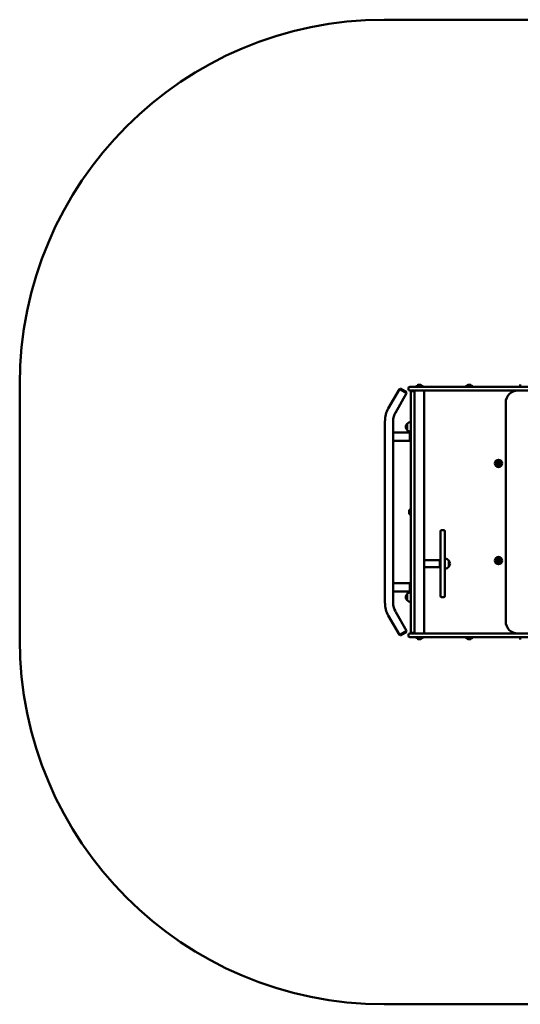
# Model space of a CAD drawing. Units: millimetres. Extents: x 1131 to 5831, y 310 to 4360.
# Drawn here: x 1131 to 3191, y 310 to 4360 of the extents above; entities that cross this region are included whole.
import ezdxf

# ---------------------------------------------------------------- set-up
doc = ezdxf.new("R2010")
doc.units = ezdxf.units.MM
doc.header["$LTSCALE"] = 33.333333
doc.layers.add('Widoczne (ISO)', color=7, linetype='Continuous', lineweight=50)

msp = doc.modelspace()

# ---------------------------------------------------------------- linework, layer by layer
at = {"layer": 'Widoczne (ISO)'}
for p, q in [((2630.7, 4359.5), (4330.7, 4359.5)), ((1130.7, 1809.5), (1130.7, 2859.5)), ((2647.4, 2760), (2693.8, 2840.4)), ((2723, 2823.6), (2693.8, 2840.4)), ((2695.4, 2839.5), (2696.9, 2842.1)), ((2722.9, 2827.1), (2696.9, 2842.1)), ((2730.7, 2844.5), (2730.7, 2839.5)), ((2735.7, 2849.5), (3156.5, 2849.5)), ((2790.7, 2852), (2760.7, 2852)), ((2760.7, 2852), (2760.7, 2849.5)), ((2766.9, 2853.5), (2766.9, 2852)), ((2771, 2857.5), (2780.4, 2857.5)), ((2784.4, 2853.5), (2784.4, 2852)), ((2790.7, 2852), (2790.7, 2849.5)), ((2965.7, 2852), (2995.7, 2852)), ((2965.7, 2849.5), (2965.7, 2852)), ((2971.9, 2853.5), (2971.9, 2852)), ((2976, 2857.5), (2985.4, 2857.5)), ((2989.4, 2853.5), (2989.4, 2852)), ((2995.7, 2849.5), (2995.7, 2852)), ((3156.5, 2849.5), (3164.5, 2849.5)), ((4305.7, 2849.5), (3164.5, 2849.5)), ((3190.7, 2854.5), (3190.7, 2859.5)), ((2676.6, 2743.1), (2723, 2823.6)), ((2721.4, 2824.5), (2722.9, 2827.1)), ((3156.5, 2834.5), (2735.7, 2834.5)), ((2740.7, 2822), (2740.7, 2827)), ((2740.7, 2822), (2740.7, 1847)), ((2750.7, 2832), (2745.7, 2832)), ((2755.7, 2828.5), (2755.7, 2827)), ((2755.7, 2827), (2755.7, 2822)), ((2755.7, 1847), (2755.7, 2822)), ((2795.7, 2127.4), (2795.7, 2828.5)), ((3164.5, 2834.5), (3156.5, 2834.5)), ((3164.5, 2834.5), (3411.7, 2834.5)), ((3130.7, 2784.5), (3130.7, 1884.5)), ((2633.8, 1959.6), (2633.8, 2709.5)), ((2667.5, 1959.6), (2667.5, 2709.5)), ((2725.2, 2697.5), (2725.2, 2671.5)), ((2735.7, 2703.8), (2735.7, 2704.5)), ((2740.7, 2704.5), (2735.7, 2704.5)), ((2667.5, 2661.4), (2735.7, 2661.4)), ((2735.7, 2644.5), (2735.7, 2665.2)), ((2735.7, 2624.5), (2735.7, 2644.5)), ((2667.5, 2627.7), (2735.7, 2627.7)), ((2740.7, 2624.5), (2735.7, 2624.5)), ((3097.2, 2534.5), (3099, 2537.5)), ((3099, 2531.5), (3097.2, 2534.5)), ((3099, 2537.5), (3102.4, 2537.5)), ((3102.4, 2531.5), (3099, 2531.5)), ((3102.4, 2537.5), (3104.2, 2534.5)), ((3104.2, 2534.5), (3102.4, 2531.5)), ((2738.2, 2319.5), (2738.2, 2349.5)), ((2740.7, 2349.5), (2738.2, 2349.5)), ((2732.7, 2329.8), (2732.7, 2339.2)), ((2736.7, 2343.3), (2738.2, 2343.3)), ((2736.7, 2325.8), (2738.2, 2325.8)), ((2740.7, 2319.5), (2738.2, 2319.5)), ((2861.7, 1989.5), (2861.7, 2254.5)), ((2866.7, 2259.5), (2875.7, 2259.5)), ((2880.7, 2254.5), (2880.7, 1989.5)), ((2795.7, 2137), (2860.2, 2137)), ((2795.7, 2116.6), (2795.7, 2127.4)), ((2795.7, 1840.5), (2795.7, 2116.6)), ((2795.7, 2107), (2860.2, 2107)), ((2860.2, 2107), (2860.2, 2137)), ((2861.2, 2136), (2860.2, 2137)), ((2861.2, 2108), (2860.2, 2107)), ((2861.2, 2136), (2861.2, 2108)), ((2861.7, 2130.5), (2861.2, 2130.5)), ((2861.7, 2113.5), (2861.2, 2113.5)), ((2896.2, 2109), (2896.2, 2135)), ((3097.2, 2134.5), (3099, 2137.5)), ((3099, 2131.5), (3097.2, 2134.5)), ((3099, 2137.5), (3102.4, 2137.5)), ((3102.4, 2131.5), (3099, 2131.5)), ((3102.4, 2137.5), (3104.2, 2134.5)), ((3104.2, 2134.5), (3102.4, 2131.5)), ((2667.5, 2041.4), (2735.7, 2041.4)), ((2735.7, 2024.5), (2735.7, 2044.5)), ((2740.7, 2044.5), (2735.7, 2044.5)), ((2667.5, 2007.7), (2735.7, 2007.7)), ((2725.2, 1997.5), (2725.2, 1971.5)), ((2735.7, 2003.8), (2735.7, 2024.5)), ((2866.7, 1984.5), (2875.7, 1984.5)), ((2735.7, 1964.5), (2735.7, 1965.2)), ((2740.7, 1964.5), (2735.7, 1964.5)), ((2693.8, 1828.6), (2647.4, 1909.1)), ((2723, 1845.4), (2676.6, 1925.9)), ((2723, 1845.4), (2693.8, 1828.6)), ((2695.4, 1829.5), (2696.9, 1826.9)), ((2696.9, 1826.9), (2722.9, 1841.9)), ((2721.4, 1844.5), (2722.9, 1841.9)), ((2730.7, 1829.5), (2730.7, 1824.5)), ((2735.7, 1834.5), (3156.5, 1834.5)), ((2740.7, 1842), (2740.7, 1847)), ((2745.7, 1837), (2750.7, 1837)), ((2755.7, 1847), (2755.7, 1842)), ((2755.7, 1842), (2755.7, 1840.5)), ((3156.5, 1834.5), (3164.5, 1834.5)), ((3411.7, 1834.5), (3164.5, 1834.5)), ((3156.5, 1819.5), (2735.7, 1819.5)), ((2760.7, 1817), (2760.7, 1819.5)), ((2760.7, 1817), (2790.7, 1817)), ((2766.9, 1815.6), (2766.9, 1817)), ((2780.4, 1811.5), (2771, 1811.5)), ((2784.4, 1815.6), (2784.4, 1817)), ((2790.7, 1817), (2790.7, 1819.5)), ((2965.7, 1819.5), (2965.7, 1817)), ((2995.7, 1817), (2965.7, 1817)), ((2971.9, 1815.6), (2971.9, 1817)), ((2985.4, 1811.5), (2976, 1811.5)), ((2989.4, 1815.6), (2989.4, 1817)), ((2995.7, 1819.5), (2995.7, 1817)), ((3164.5, 1819.5), (3156.5, 1819.5)), ((3164.5, 1819.5), (4305.7, 1819.5)), ((3190.7, 1814.5), (3190.7, 1809.5)), ((4330.7, 309.5), (2630.7, 309.5))]:
    msp.add_line(p, q, dxfattribs=at)
for centre, radius in [((3100.7, 2534.5), 15), ((3100.7, 2534.5), 8.75), ((3100.7, 2134.5), 15), ((3100.7, 2134.5), 8.75)]:
    msp.add_circle(centre, radius, dxfattribs=at)
for centre, radius, start, end in [((2630.7, 2859.5), 1500, 90, 180), ((2735.7, 2844.5), 5, 90, 180), ((2735.7, 2839.5), 5, 180, 270), ((2771, 2853.5), 4.05, 90, 180), ((2780.4, 2853.5), 4.05, 0, 90), ((2976, 2853.5), 4.05, 90, 180), ((2985.4, 2853.5), 4.05, 0, 90), ((2745.7, 2827), 5, 90, 180), ((2750.7, 2827), 5, 0, 90), ((2761.7, 2828.5), 6, 90, 180), ((2761.7, 2828.5), 6, 90, 180), ((2789.7, 2828.5), 6, 0, 90), ((2789.7, 2828.5), 6, 0, 90), ((3180.7, 2784.5), 50, 90, 180), ((2734.9, 2709.5), 101, 150, 180), ((2734.9, 2709.5), 67.3, 150, 180), ((2740.7, 2683.3), 21, 138.6754, 176.7065), ((2740.7, 2685.7), 21, 183.2935, 221.3246), ((2725.6, 2696.5), 1, 116.4679, 138.6754), ((2741.3, 2682.5), 22, 91.5657, 137.0434), ((2725.6, 2672.5), 1, 221.3246, 243.5321), ((2741.3, 2686.5), 22, 222.9566, 268.4343), ((2736.7, 2339.2), 4.05, 90, 180), ((2736.7, 2329.8), 4.05, 180, 270), ((2866.7, 2254.5), 5, 90, 180), ((2875.7, 2254.5), 5, 0, 90), ((2880.1, 2120), 22, 42.9566, 88.4343), ((2880.1, 2124), 22, 271.5657, 317.0434), ((2895.7, 2134), 1, 41.3246, 63.5321), ((2895.7, 2110), 1, 296.4679, 318.6754), ((2880.7, 2120.8), 21, 3.2935, 41.3246), ((2880.7, 2123.2), 21, 318.6754, 356.7065), ((2740.7, 1983.3), 21, 138.6754, 176.7065), ((2740.7, 1985.7), 21, 183.2935, 221.3246), ((2725.6, 1996.5), 1, 116.4679, 138.6754), ((2741.3, 1982.5), 22, 91.5657, 137.0434), ((2866.7, 1989.5), 5, 180, 270), ((2875.7, 1989.5), 5, 270, 0), ((2734.9, 1959.6), 101, 180, 210), ((2734.9, 1959.6), 67.3, 180, 210), ((2725.6, 1972.5), 1, 221.3246, 243.5321), ((2741.3, 1986.5), 22, 222.9566, 268.4343), ((3180.7, 1884.5), 50, 180, 270), ((2735.7, 1829.5), 5, 90, 180), ((2735.7, 1824.5), 5, 180, 270), ((2745.7, 1842), 5, 180, 270), ((2750.7, 1842), 5, 270, 0), ((2761.7, 1840.5), 6, 180, 270), ((2761.7, 1840.5), 6, 180, 270), ((2789.7, 1840.5), 6, 270, 0), ((2789.7, 1840.5), 6, 270, 0), ((2630.7, 1809.5), 1500, 180, 270), ((2771, 1815.6), 4.05, 180, 270), ((2780.4, 1815.6), 4.05, 270, 0), ((2976, 1815.6), 4.05, 180, 270), ((2985.4, 1815.6), 4.05, 270, 0)]:
    msp.add_arc(centre, radius, start, end, dxfattribs=at)

doc.saveas('drawing.dxf')
